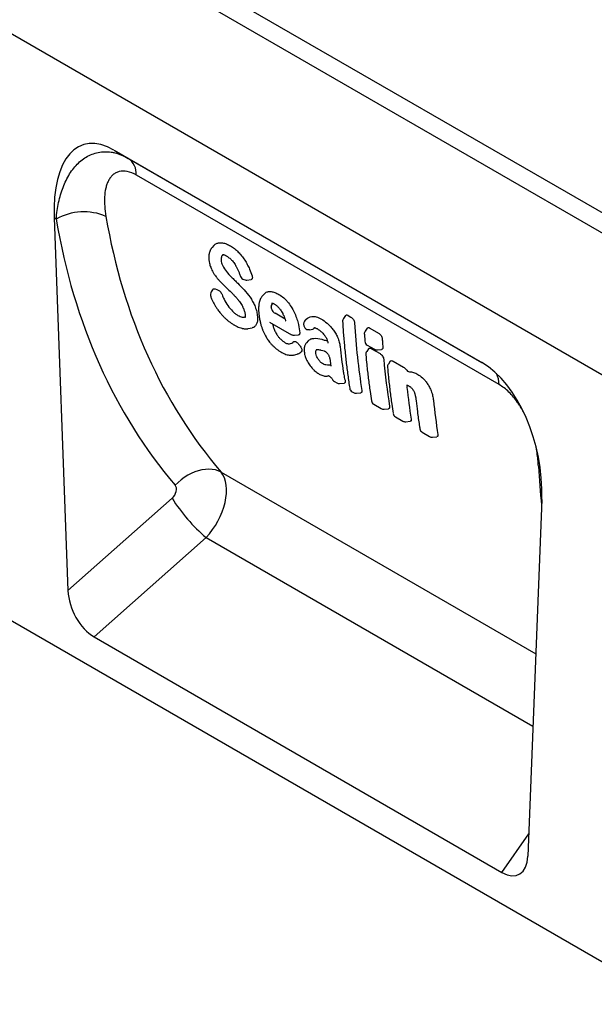
# Model space of a CAD drawing. Units: millimetres. Extents: x -675 to 1116, y -341 to 819.
# Drawn here: x -204 to -86, y -283 to -81 of the extents above; entities that cross this region are included whole.
import ezdxf

# ---------------------------------------------------------------- set-up
doc = ezdxf.new("R2010")
doc.units = ezdxf.units.MM
doc.layers.add('132444', color=7, linetype='Continuous')

# ---------------------------------------------------------------- blocks, each defined once
blk = doc.blocks.new('1038066-M_002_ISO_view')
for p, q in [((616.78, -460.35), (-90.33, -52.15)), ((614.21, -463.06), (-92.89, -54.85)), ((583.58, -474.46), (-62.26, -101.63)), ((583.58, -474.46), (-62.26, -101.63)), ((504.77, -549.2), (-81.93, -210.51)), ((389.8, -374.23), (465.2, -417.76)), ((389.8, -374.23), (392.72, -375.92)), ((392.72, -375.92), (465.29, -417.81)), ((468.72, -422.27), (394.38, -379.35)), ((377.55, -388.12), (380.37, -464.46)), ((377.95, -388.35), (377.55, -388.12)), ((410.29, -393.74), (409.89, -394.2)), ((416.43, -400.76), (416.69, -400.83)), ((417.05, -400.84), (417.9, -400.73)), ((420.56, -403.72), (420.15, -404.18)), ((420.55, -403.73), (420.75, -403.53)), ((422.27, -405.74), (422.38, -405.62)), ((413.63, -407.57), (413.63, -407.57)), ((424.87, -408.85), (422.8, -407.66)), ((437.23, -408.13), (436.82, -408.72)), ((437.81, -408.1), (438.35, -408.42)), ((417.3, -410.8), (418.09, -410.64)), ((421.67, -409.45), (426.16, -412.04)), ((428.83, -410.51), (428.92, -410.64)), ((429.85, -411.02), (430.54, -410.93)), ((442.26, -410.69), (444.03, -411.71)), ((423.5, -413.33), (423.5, -413.33)), ((426.75, -412.17), (427.62, -412.08)), ((429.6, -413.3), (429.22, -413.72)), ((441.1, -411.94), (441.19, -413.38)), ((429.24, -413.71), (429.24, -413.71)), ((431.34, -415.11), (431.42, -415.06)), ((441.98, -414.92), (441.58, -415.5)), ((441.69, -414.17), (443.19, -415.04)), ((442.56, -414.91), (444.31, -415.92)), ((443.78, -415.17), (444.61, -415.09)), ((426.47, -416.23), (426.64, -416.19)), ((426.56, -416.21), (427.33, -416.06)), ((434.01, -416.93), (434.21, -418.48)), ((446.42, -417.48), (446.02, -418.06)), ((446.99, -417.47), (449.14, -418.71)), ((433.57, -420.51), (433.58, -420.51)), ((433.63, -420.5), (433.63, -420.5)), ((434.96, -421.63), (435.43, -421.91)), ((436.01, -422.04), (436.98, -421.98)), ((438.59, -423.73), (438.88, -423.9)), ((439.47, -424.03), (440.38, -423.94)), ((443.05, -426.3), (444.55, -427.17)), ((445.14, -427.3), (446.06, -427.21)), ((447.48, -428.86), (448.98, -429.73)), ((449.58, -429.86), (450.49, -429.77)), ((452.96, -432.03), (454.47, -432.9)), ((455.06, -433.03), (455.97, -432.94)), ((476.77, -438.97), (477.11, -439.2)), ((411.75, -440.18), (476.23, -477.4)), ((380.37, -464.46), (401.7, -445.54)), ((477.45, -445.79), (474.63, -518.87)), ((408.68, -453.58), (385.72, -473.94)), ((408.68, -453.58), (475.66, -492.24)), ((385.72, -473.94), (469.28, -522.18)), ((469.28, -522.18), (474.81, -514.29))]:
    blk.add_line(p, q)
at = {"flags": 128}
for points in [[(410.49, -402.65), (410.5, -402.66), (410.84, -402.77), (411.04, -402.83)], [(441.68, -410.72), (441.66, -410.74), (441.27, -411.31)], [(433.74, -420.48), (433.73, -420.48), (433.68, -420.49), (433.63, -420.5), (433.63, -420.5), (433.63, -420.5)], [(411.75, -440.18), (411.18, -439.93), (410.57, -439.75), (409.92, -439.64), (409.24, -439.6), (408.54, -439.63), (407.82, -439.74), (407.08, -439.91), (406.35, -440.16), (405.62, -440.46), (404.91, -440.84), (404.21, -441.27), (403.55, -441.75), (402.92, -442.29), (402.33, -442.87)]]:
    blk.add_lwpolyline(points, dxfattribs=at)
for centre, radius, start, end in [((390.47, -379.12), 3.91, 356.6138, 54.86), ((383.61, -398.53), 11.65, 67.0799, 119.0655), ((416.67, -399.79), 1, 198.7547, 256.4616), ((416.92, -399.85), 1, 256.4707, 277.4849), ((410.55, -403.84), 1, 146.7706, 199.6258), ((429.62, -409.9), 1, 140.4456, 217.807), ((437.64, -409.29), 1, 145.1489, 183.4892), ((429.71, -410.02), 1, 217.8215, 277.6426), ((442.09, -411.88), 1, 145.1492, 183.4933), ((426.66, -411.17), 1, 240.0027, 275.4596), ((442.19, -413.31), 1, 184.0232, 240.0027), ((443.69, -414.17), 1, 240.0027, 275.267), ((442.4, -416.07), 1, 145.2607, 185.0719), ((446.84, -418.63), 1, 145.2607, 185.0719), ((435.46, -420.77), 1, 211.3313, 240.0027), ((463.77, -422.27), 4.95, 0.0372, 27.4582), ((435.93, -421.04), 1, 240.0027, 274.0281), ((439.09, -422.87), 1, 188.9049, 240.0027), ((439.38, -423.03), 1, 240.0027, 275.4514), ((443.55, -425.44), 1, 188.9048, 240.0027), ((445.05, -426.31), 1, 240.0027, 275.4514), ((447.98, -428), 1, 188.9049, 240.0027), ((449.48, -428.87), 1, 240.0027, 275.4514), ((453.46, -431.16), 1, 188.9049, 240.0027), ((454.97, -432.03), 1, 240.0027, 275.4514), ((431.02, -427.15), 34.61, 212.0953, 229.7851)]:
    blk.add_arc(centre, radius, start, end)
for centre, major_axis, ratio, start_param, end_param in [((392, -398.6), (-8.57, 25.43), 0.459164, 5.802773, 7.281025), ((535.38, -304.71), (120.11, 150.68), 0.696452, 2.584298, 3.007623), ((539.96, -308.21), (116.4, 143.48), 0.701091, 2.591085, 3.014409), ((463, -439.58), (-4.66, 23.17), 0.59165, 4.324557, 5.802809), ((582.6, -332.82), (75.88, 167.97), 0.441218, 2.435937, 2.496917), ((405.53, -447.81), (5.21, 8.54), 0.602581, 4.377753, 6.059264), ((400.95, -444.31), (1.25, 1.57), 0.696452, 4.467705, 6.149216), ((386.09, -466.95), (-3.49, 7.43), 0.611111, 0.963405, 2.421645), ((468.91, -514.76), (-3.87, 7.85), 0.537347, 2.464582, 3.922822)]:
    blk.add_ellipse(centre, major_axis=major_axis, ratio=ratio, start_param=start_param, end_param=end_param)
for points, knots in [([(377.95, -388.35), (378.05, -387.17), (378.21, -386.04), (378.68, -383.87), (378.98, -382.84), (379.55, -381.37), (379.75, -380.89), (380.21, -379.97), (380.45, -379.53), (381.24, -378.27), (381.84, -377.53), (382.84, -376.58), (383.19, -376.28), (383.92, -375.76), (384.3, -375.54), (385.09, -375.15), (385.5, -374.99), (386.34, -374.74), (386.78, -374.65), (387.66, -374.56), (388.11, -374.55), (388.79, -374.6), (389.02, -374.62), (389.48, -374.69), (389.72, -374.74), (390.88, -375.01), (391.81, -375.39), (392.72, -375.92)], [0, 0, 0, 0, 0.125, 0.125, 0.25, 0.25, 0.3125, 0.3125, 0.375, 0.375, 0.5, 0.5, 0.5625, 0.5625, 0.625, 0.625, 0.6875, 0.6875, 0.75, 0.75, 0.8125, 0.8125, 0.84375, 0.84375, 0.875, 0.875, 1, 1, 1, 1]), ([(394.38, -379.35), (393.74, -378.98), (393.12, -378.73), (391.92, -378.48), (391.38, -378.49), (390.63, -378.68), (390.4, -378.77), (389.97, -379), (389.77, -379.14), (389.4, -379.46), (389.23, -379.64), (388.93, -380.05), (388.79, -380.26), (388.55, -380.73), (388.44, -380.98), (388.26, -381.5), (388.18, -381.77), (387.98, -382.62), (387.9, -383.21), (387.8, -385.07), (387.9, -386.4), (388.14, -387.8)], [0, 0, 0, 0, 0.125, 0.125, 0.25, 0.25, 0.3125, 0.3125, 0.375, 0.375, 0.4375, 0.4375, 0.5, 0.5, 0.5625, 0.5625, 0.625, 0.625, 0.75, 0.75, 1, 1, 1, 1]), ([(410.78, -393.38), (410.96, -393.29), (411.16, -393.24), (411.59, -393.19), (411.82, -393.2), (412.06, -393.24)], [0, 0, 0, 0, 0.5, 0.5, 1, 1, 1, 1]), ([(412.06, -393.24), (412.32, -393.28), (412.58, -393.36), (413.12, -393.57), (413.39, -393.71), (413.67, -393.87)], [0, 0, 0, 0, 0.5, 0.5, 1, 1, 1, 1]), ([(409.47, -394.87), (409.47, -394.88), (409.43, -394.96), (409.35, -395.19), (409.28, -395.53), (409.23, -395.93), (409.23, -396.31), (409.24, -396.54), (409.25, -396.61)], [0, 0, 0, 0, 0.016767, 0.196314, 0.382176, 0.614852, 0.884403, 1, 1, 1, 1]), ([(409.9, -394.2), (409.88, -394.22), (409.76, -394.33), (409.62, -394.55), (409.51, -394.77), (409.48, -394.85), (409.48, -394.85)], [0, 0, 0, 0, 0.117858, 0.609565, 0.999647, 1, 1, 1, 1]), ([(410.29, -393.75), (410.3, -393.73), (410.43, -393.57), (410.61, -393.47), (410.78, -393.38)], [0, 0, 0, 0, 0.080409, 1, 1, 1, 1]), ([(413.67, -393.87), (413.94, -394.02), (414.21, -394.2), (414.75, -394.62), (415.01, -394.86), (415.27, -395.12)], [0, 0, 0, 0, 0.5, 0.5, 1, 1, 1, 1]), ([(415.27, -395.12), (415.5, -395.36), (415.73, -395.62), (416.17, -396.17), (416.38, -396.45), (416.58, -396.75)], [0, 0, 0, 0, 0.5, 0.5, 1, 1, 1, 1]), ([(409.25, -396.63), (409.26, -396.72), (409.28, -396.97), (409.35, -397.37), (409.46, -397.81), (409.57, -398.15), (409.65, -398.34), (409.67, -398.38)], [0, 0, 0, 0, 0.164501, 0.454342, 0.681992, 0.920747, 1, 1, 1, 1]), ([(411.86, -396.02), (411.82, -396.13), (411.78, -396.25), (411.75, -396.51), (411.75, -396.65), (411.76, -396.8)], [0, 0, 0, 0, 0.5, 0.5, 1, 1, 1, 1]), ([(411.76, -396.8), (411.77, -396.98), (411.8, -397.16), (411.91, -397.55), (411.98, -397.74), (412.08, -397.94)], [0, 0, 0, 0, 0.5, 0.5, 1, 1, 1, 1]), ([(412.17, -395.64), (412.16, -395.65), (412.1, -395.69), (411.98, -395.81), (411.91, -395.94), (411.86, -396.02)], [0, 0, 0, 0, 0.095146, 0.463933, 1, 1, 1, 1]), ([(412.06, -395.62), (412.08, -395.62), (412.15, -395.63), (412.23, -395.65), (412.44, -395.71), (412.62, -395.8), (412.76, -395.88), (412.79, -395.9)], [0, 0, 0, 0, 0.0787783, 0.261771, 0.5539537, 0.8833779, 1, 1, 1, 1]), ([(412.78, -395.89), (412.86, -395.94), (413.06, -396.05), (413.35, -396.26), (413.65, -396.51), (413.83, -396.7), (413.91, -396.78)], [0, 0, 0, 0, 0.214814, 0.505238, 0.769958, 1, 1, 1, 1]), ([(413.91, -396.79), (413.96, -396.84), (414.1, -396.99), (414.34, -397.28), (414.59, -397.63), (414.73, -397.87), (414.8, -397.99)], [0, 0, 0, 0, 0.143651, 0.434219, 0.740113, 1, 1, 1, 1]), ([(416.58, -396.75), (416.77, -397.05), (416.95, -397.36), (417.28, -397.98), (417.44, -398.3), (417.57, -398.61)], [0, 0, 0, 0, 0.5, 0.5, 1, 1, 1, 1]), ([(409.68, -398.39), (409.7, -398.45), (409.79, -398.67), (410, -399.06), (410.24, -399.49), (410.42, -399.75), (410.49, -399.85)], [0, 0, 0, 0, 0.118107, 0.447099, 0.795026, 1, 1, 1, 1]), ([(414.8, -397.99), (414.84, -398.06), (414.99, -398.32), (415.2, -398.75), (415.36, -399.12), (415.43, -399.31), (415.44, -399.33)], [0, 0, 0, 0, 0.17739, 0.575107, 0.961511, 1, 1, 1, 1]), ([(415.43, -399.33), (415.45, -399.36), (415.55, -399.63), (415.64, -399.89), (415.72, -400.11)], [0, 0, 0, 0, 0.1352435, 1, 1, 1, 1]), ([(410.49, -399.85), (410.56, -399.95), (410.76, -400.23), (411.1, -400.65), (411.4, -400.98), (411.56, -401.15), (411.58, -401.17)], [0, 0, 0, 0, 0.222402, 0.58309, 0.960793, 1, 1, 1, 1]), ([(411.58, -401.17), (411.65, -401.24), (412.03, -401.63), (412.45, -402.05), (412.8, -402.39), (412.84, -402.43)], [0, 0, 0, 0, 0.1766337, 0.900848, 1, 1, 1, 1]), ([(413.88, -400.25), (413.99, -400.35), (414.1, -400.46), (414.2, -400.56), (414.31, -400.66), (414.41, -400.77), (414.52, -400.87), (414.73, -401.08), (414.94, -401.29), (415.15, -401.49)], [0, 0, 0, 0, 0.000464129, 0.000464129, 0.000464129, 0.000928259, 0.000928259, 0.000928259, 0.001855377, 0.001855377, 0.001855377, 0.001855377]), ([(418.1, -400.01), (418.13, -400.11), (418.18, -400.31), (418.15, -400.54), (418.06, -400.69), (417.95, -400.72), (417.9, -400.73)], [0, 0, 0, 0, 0.271048, 0.542768, 0.798771, 1, 1, 1, 1]), ([(410.08, -402.74), (410.05, -402.79), (409.93, -402.97), (409.81, -403.16), (409.72, -403.29)], [0, 0, 0, 0, 0.270459, 1, 1, 1, 1]), ([(410.09, -402.74), (410.11, -402.72), (410.16, -402.64), (410.3, -402.61), (410.43, -402.64), (410.49, -402.65)], [0, 0, 0, 0, 0.241576, 0.650188, 1, 1, 1, 1]), ([(411.04, -402.83), (411.12, -402.86), (411.21, -402.91), (411.39, -403.03), (411.48, -403.11), (411.73, -403.39), (411.87, -403.61), (411.94, -403.82)], [0, 0, 0, 0, 0.25, 0.25, 0.5, 0.5, 1, 1, 1, 1]), ([(412.84, -402.43), (412.91, -402.5), (413.34, -402.91), (413.77, -403.33), (414.12, -403.68)], [0, 0, 0, 0, 0.170909, 1, 1, 1, 1]), ([(420.75, -403.53), (420.91, -403.4), (421.1, -403.3), (421.52, -403.19), (421.75, -403.18), (422, -403.22)], [0, 0, 0, 0, 0.5, 0.5, 1, 1, 1, 1]), ([(422, -403.22), (422.24, -403.25), (422.5, -403.32), (423.04, -403.52), (423.31, -403.65), (423.59, -403.81)], [0, 0, 0, 0, 0.5, 0.5, 1, 1, 1, 1]), ([(409.61, -404.17), (409.63, -404.23), (409.73, -404.5), (409.91, -404.95), (410.11, -405.34), (410.2, -405.52)], [0, 0, 0, 0, 0.132476, 0.597729, 1, 1, 1, 1]), ([(414.12, -403.68), (414.19, -403.75), (414.41, -403.97), (414.79, -404.38), (415.1, -404.74), (415.27, -404.95), (415.28, -404.97)], [0, 0, 0, 0, 0.175767, 0.554205, 0.95619, 1, 1, 1, 1]), ([(415.28, -404.97), (415.35, -405.06), (415.52, -405.27), (415.78, -405.65), (416.01, -406.03), (416.14, -406.28), (416.19, -406.38)], [0, 0, 0, 0, 0.1952924, 0.4886592, 0.7981876, 1, 1, 1, 1]), ([(417.67, -404.36), (417.86, -404.64), (418.04, -404.93), (418.36, -405.51), (418.5, -405.8), (418.63, -406.09)], [0, 0, 0, 0, 0.5, 0.5, 1, 1, 1, 1]), ([(420.19, -404.14), (420.14, -404.2), (420.01, -404.36), (419.84, -404.65), (419.68, -405.02), (419.59, -405.34), (419.55, -405.51), (419.54, -405.54)], [0, 0, 0, 0, 0.147835, 0.380875, 0.636475, 0.923024, 1, 1, 1, 1]), ([(423.59, -403.81), (423.92, -404), (424.26, -404.24), (424.76, -404.66), (424.93, -404.82), (425.24, -405.15), (425.39, -405.32), (425.54, -405.51)], [0, 0, 0, 0, 0.5, 0.5, 0.75, 0.75, 1, 1, 1, 1]), ([(410.2, -405.52), (410.26, -405.64), (410.42, -405.94), (410.71, -406.42), (411.03, -406.9), (411.25, -407.18), (411.34, -407.3)], [0, 0, 0, 0, 0.197597, 0.489888, 0.797183, 1, 1, 1, 1]), ([(411.34, -407.3), (411.44, -407.42), (411.66, -407.71), (412.06, -408.15), (412.44, -408.54), (412.69, -408.76), (412.77, -408.84)], [0, 0, 0, 0, 0.219118, 0.514518, 0.826594, 1, 1, 1, 1]), ([(414.11, -407.24), (414.28, -407.41), (414.47, -407.57), (414.84, -407.86), (415.03, -407.98), (415.21, -408.09)], [0, 0, 0, 0, 0.5, 0.5, 1, 1, 1, 1]), ([(416.19, -406.38), (416.2, -406.4), (416.27, -406.53), (416.38, -406.77), (416.5, -407.1), (416.59, -407.45), (416.64, -407.68), (416.66, -407.81), (416.66, -407.83)], [0, 0, 0, 0, 0.037941, 0.242678, 0.457393, 0.697834, 0.961652, 1, 1, 1, 1]), ([(418.63, -406.09), (418.78, -406.43), (418.89, -406.77), (419.07, -407.42), (419.13, -407.74), (419.17, -408.04)], [0, 0, 0, 0, 0.5, 0.5, 1, 1, 1, 1]), ([(419.54, -405.56), (419.51, -405.69), (419.46, -405.96), (419.43, -406.46), (419.43, -407.05), (419.46, -407.61), (419.51, -407.95), (419.52, -408.06)], [0, 0, 0, 0, 0.167655, 0.349727, 0.596545, 0.877585, 1, 1, 1, 1]), ([(422, -406.38), (422, -406.43), (422, -406.48), (422.02, -406.6), (422.03, -406.66), (422.09, -406.84), (422.15, -406.97), (422.3, -407.21), (422.4, -407.32), (422.6, -407.52), (422.7, -407.6), (422.8, -407.66)], [0, 0, 0, 0, 0.125, 0.125, 0.25, 0.25, 0.5, 0.5, 0.75, 0.75, 1, 1, 1, 1]), ([(422.07, -405.56), (422.09, -405.56), (422.12, -405.56), (422.13, -405.56), (422.21, -405.57), (422.35, -405.61), (422.53, -405.68), (422.65, -405.74), (422.7, -405.78), (422.71, -405.78)], [0, 0, 0, 0, 0.099235, 0.222204, 0.39733, 0.620605, 0.841283, 0.981435, 1, 1, 1, 1]), ([(422.7, -405.78), (422.78, -405.83), (422.93, -405.91), (423.16, -406.1), (423.4, -406.32), (423.58, -406.53), (423.68, -406.66), (423.71, -406.7)], [0, 0, 0, 0, 0.217723, 0.444729, 0.686341, 0.897821, 1, 1, 1, 1]), ([(423.71, -406.7), (423.78, -406.78), (423.93, -406.98), (424.15, -407.33), (424.35, -407.68), (424.45, -407.9), (424.49, -407.98)], [0, 0, 0, 0, 0.201446, 0.498012, 0.812382, 1, 1, 1, 1]), ([(425.54, -405.51), (425.8, -405.85), (426.04, -406.21), (426.48, -406.94), (426.67, -407.32), (426.83, -407.69)], [0, 0, 0, 0, 0.5, 0.5, 1, 1, 1, 1]), ([(412.78, -408.84), (412.8, -408.86), (412.98, -409.03), (413.34, -409.32), (413.84, -409.69), (414.23, -409.93), (414.44, -410.05), (414.48, -410.08)], [0, 0, 0, 0, 0.037269, 0.338993, 0.627526, 0.925973, 1, 1, 1, 1]), ([(416.64, -408.5), (416.63, -408.52), (416.62, -408.56), (416.6, -408.58), (416.6, -408.58), (416.6, -408.59)], [0, 0, 0, 0, 0.292447, 0.591691, 1, 1, 1, 1]), ([(416.66, -407.82), (416.66, -407.85), (416.67, -407.95), (416.68, -408.11), (416.68, -408.31), (416.66, -408.45), (416.65, -408.48), (416.63, -408.52), (416.63, -408.52)], [0, 0, 0, 0, 0.075242, 0.264848, 0.551565, 0.824081, 0.991138, 1, 1, 1, 1]), ([(419.17, -408.04), (419.21, -408.35), (419.23, -408.65), (419.2, -409.21), (419.16, -409.46), (419.09, -409.68)], [0, 0, 0, 0, 0.5, 0.5, 1, 1, 1, 1]), ([(419.52, -408.07), (419.54, -408.2), (419.59, -408.59), (419.7, -409.21), (419.87, -409.9), (420.02, -410.4), (420.12, -410.68), (420.15, -410.76)], [0, 0, 0, 0, 0.159482, 0.460136, 0.696889, 0.912835, 1, 1, 1, 1]), ([(424.49, -407.98), (424.52, -408.03), (424.62, -408.25), (424.77, -408.63), (424.91, -409.01), (424.97, -409.23), (424.99, -409.29)], [0, 0, 0, 0, 0.12263, 0.47815, 0.85328, 1, 1, 1, 1]), ([(426.83, -407.69), (427.01, -408.09), (427.16, -408.48), (427.41, -409.24), (427.51, -409.62), (427.59, -409.98)], [0, 0, 0, 0, 0.5, 0.5, 1, 1, 1, 1]), ([(429.17, -408.88), (429.17, -408.88), (429.06, -409.01), (428.95, -409.14), (428.85, -409.27)], [0, 0, 0, 0, 0.031822, 1, 1, 1, 1]), ([(429.2, -408.84), (429.14, -408.92), (429.07, -409), (429.01, -409.07), (428.97, -409.12), (428.94, -409.16), (428.91, -409.2)], [0, 0, 0, 0, 0.0004888341, 0.0004888341, 0.0004888341, 0.0007616525, 0.0007616525, 0.0007616525, 0.0007616525]), ([(430.31, -408.31), (430.59, -408.26), (430.91, -408.28), (431.59, -408.47), (431.95, -408.64), (432.32, -408.85)], [0, 0, 0, 0, 0.5, 0.5, 1, 1, 1, 1]), ([(436.65, -409.35), (436.67, -409.76), (436.75, -411.12), (436.93, -413.41), (437.2, -416.22), (437.53, -418.98), (437.83, -421.24), (438.04, -422.58), (438.11, -423.02)], [0, 0, 0, 0, 0.0861407, 0.2905553, 0.4937113, 0.6968454, 0.8999833, 1, 1, 1, 1]), ([(437.24, -408.14), (437.25, -408.12), (437.29, -408.04), (437.43, -407.99), (437.62, -408.01), (437.75, -408.08), (437.81, -408.1)], [0, 0, 0, 0, 0.129475, 0.447369, 0.765829, 1, 1, 1, 1]), ([(438.35, -408.42), (438.44, -408.47), (438.53, -408.54), (438.7, -408.71), (438.78, -408.81), (438.92, -409.03), (438.98, -409.14), (439.06, -409.37), (439.08, -409.48), (439.09, -409.58)], [0, 0, 0, 0, 0.25, 0.25, 0.5, 0.5, 0.75, 0.75, 1, 1, 1, 1]), ([(414.48, -410.08), (414.66, -410.18), (415.01, -410.37), (415.51, -410.59), (415.9, -410.71), (416.09, -410.75), (416.14, -410.76)], [0, 0, 0, 0, 0.321359, 0.625457, 0.91847, 1, 1, 1, 1]), ([(416.16, -410.77), (416.21, -410.78), (416.38, -410.81), (416.7, -410.85), (417.03, -410.85), (417.23, -410.81), (417.29, -410.79)], [0, 0, 0, 0, 0.1510635, 0.4745158, 0.8176286, 1, 1, 1, 1]), ([(418.38, -410.54), (418.29, -410.58), (418.19, -410.62), (418.08, -410.64), (418.08, -410.64)], [0, 0, 0, 0, 0.939809, 1, 1, 1, 1]), ([(419.09, -409.68), (419.02, -409.88), (418.92, -410.06), (418.69, -410.35), (418.54, -410.46), (418.38, -410.54)], [0, 0, 0, 0, 0.5, 0.5, 1, 1, 1, 1]), ([(420.15, -410.76), (420.17, -410.81), (420.25, -411.04), (420.42, -411.46), (420.68, -411.99), (420.93, -412.46), (421.11, -412.73), (421.18, -412.85)], [0, 0, 0, 0, 0.061675, 0.337485, 0.594865, 0.825052, 1, 1, 1, 1]), ([(422.28, -409.8), (422.28, -409.8), (422.28, -409.83), (422.29, -409.86), (422.29, -409.88)], [0, 0, 0, 0, 0.111609, 1, 1, 1, 1]), ([(422.51, -410.59), (422.59, -410.82), (422.68, -411.06), (422.9, -411.53), (423.02, -411.77), (423.17, -412)], [0, 0, 0, 0, 0.5, 0.5, 1, 1, 1, 1]), ([(430.69, -410.86), (430.65, -410.89), (430.61, -410.93), (430.54, -410.93), (430.54, -410.93)], [0, 0, 0, 0, 0.997875, 1, 1, 1, 1]), ([(431, -410.64), (430.95, -410.67), (430.84, -410.73), (430.74, -410.81), (430.69, -410.86)], [0, 0, 0, 0, 0.455995, 1, 1, 1, 1]), ([(430.72, -410.6), (430.73, -410.6), (430.74, -410.6), (430.82, -410.6), (430.97, -410.62), (431.16, -410.69), (431.36, -410.78), (431.5, -410.86), (431.55, -410.89)], [0, 0, 0, 0, 0.116077, 0.298574, 0.489364, 0.687637, 0.891367, 1, 1, 1, 1]), ([(431.54, -410.88), (431.62, -410.93), (431.8, -411.03), (432.07, -411.23), (432.35, -411.47), (432.62, -411.75), (432.82, -411.99), (432.93, -412.14), (432.96, -412.18)], [0, 0, 0, 0, 0.165949, 0.366678, 0.559033, 0.739325, 0.930617, 1, 1, 1, 1]), ([(433.46, -409.68), (433.67, -409.86), (433.87, -410.06), (434.27, -410.49), (434.46, -410.72), (434.64, -410.95)], [0, 0, 0, 0, 0.5, 0.5, 1, 1, 1, 1]), ([(434.64, -410.95), (434.84, -411.21), (435.02, -411.48), (435.34, -412.03), (435.49, -412.3), (435.62, -412.58)], [0, 0, 0, 0, 0.5, 0.5, 1, 1, 1, 1]), ([(441.69, -410.72), (441.71, -410.7), (441.75, -410.62), (441.89, -410.58), (442.08, -410.59), (442.21, -410.66), (442.26, -410.69)], [0, 0, 0, 0, 0.12957, 0.447422, 0.765844, 1, 1, 1, 1]), ([(421.18, -412.85), (421.25, -412.95), (421.41, -413.2), (421.7, -413.59), (422.06, -414.02), (422.33, -414.29), (422.47, -414.42), (422.48, -414.43)], [0, 0, 0, 0, 0.170763, 0.434243, 0.713086, 0.986793, 1, 1, 1, 1]), ([(423.17, -412), (423.28, -412.18), (423.41, -412.36), (423.67, -412.69), (423.81, -412.85), (423.96, -412.99)], [0, 0, 0, 0, 0.5, 0.5, 1, 1, 1, 1]), ([(426.58, -413.49), (426.62, -413.44), (426.68, -413.41), (426.82, -413.4), (426.9, -413.41), (427.15, -413.52), (427.35, -413.67), (427.51, -413.86)], [0, 0, 0, 0, 0.25, 0.25, 0.5, 0.5, 1, 1, 1, 1]), ([(427.86, -411.65), (427.86, -411.74), (427.86, -411.9), (427.78, -412.05), (427.67, -412.07), (427.62, -412.08)], [0, 0, 0, 0, 0.3624702, 0.726074, 1, 1, 1, 1]), ([(429.61, -413.29), (429.75, -413.13), (429.92, -413.01), (430.32, -412.84), (430.53, -412.8), (430.77, -412.79)], [0, 0, 0, 0, 0.5, 0.5, 1, 1, 1, 1]), ([(432.37, -412.99), (432.6, -413.06), (432.98, -413.16), (433.37, -413.28), (433.53, -413.32), (433.53, -413.32)], [0, 0, 0, 0, 0.586991, 0.99496, 1, 1, 1, 1]), ([(432.96, -412.18), (433, -412.24), (433.11, -412.38), (433.26, -412.64), (433.41, -412.94), (433.52, -413.25), (433.6, -413.54), (433.63, -413.72), (433.64, -413.81)], [0, 0, 0, 0, 0.103935, 0.269279, 0.444816, 0.623336, 0.814741, 1, 1, 1, 1]), ([(435.62, -412.58), (435.77, -412.91), (435.89, -413.24), (436.05, -413.87), (436.11, -414.17), (436.14, -414.46)], [0, 0, 0, 0, 0.5, 0.5, 1, 1, 1, 1]), ([(444.03, -411.71), (444.12, -411.76), (444.21, -411.83), (444.38, -412), (444.46, -412.1), (444.6, -412.32), (444.65, -412.43), (444.73, -412.66), (444.76, -412.77), (444.76, -412.87)], [0, 0, 0, 0, 0.25, 0.25, 0.5, 0.5, 0.75, 0.75, 1, 1, 1, 1]), ([(444.76, -412.87), (444.77, -412.94), (444.77, -413.01), (444.78, -413.08), (444.8, -413.41), (444.82, -413.73), (444.84, -414.06), (444.85, -414.25), (444.87, -414.44), (444.88, -414.63)], [0.000968471, 0.000968471, 0.000968471, 0.000968471, 0.001238655, 0.001238655, 0.001238655, 0.00247731, 0.00247731, 0.00247731, 0.003206736, 0.003206736, 0.003206736, 0.003206736]), ([(422.48, -414.43), (422.48, -414.43), (422.62, -414.56), (422.92, -414.83), (423.37, -415.18), (423.74, -415.43), (423.95, -415.55), (424.01, -415.58)], [0, 0, 0, 0, 0.004046, 0.287741, 0.586923, 0.888281, 1, 1, 1, 1]), ([(426.42, -413.66), (426.45, -413.63), (426.5, -413.58), (426.54, -413.53), (426.56, -413.51)], [0, 0, 0, 0, 0.653953, 1, 1, 1, 1]), ([(428.26, -415.38), (428.18, -415.49), (428.03, -415.73), (427.71, -415.95), (427.44, -416.02), (427.32, -416.05)], [0, 0, 0, 0, 0.325805, 0.694485, 1, 1, 1, 1]), ([(427.51, -413.86), (427.56, -413.92), (427.62, -413.98), (427.67, -414.04), (427.73, -414.11), (427.8, -414.19), (427.87, -414.27)], [0.0010132345, 0.0010132345, 0.0010132345, 0.0010132345, 0.0012477329, 0.0012477329, 0.0012477329, 0.0015601443, 0.0015601443, 0.0015601443, 0.0015601443]), ([(427.87, -414.27), (427.95, -414.37), (428.02, -414.46), (428.15, -414.67), (428.2, -414.78), (428.27, -414.98), (428.29, -415.08), (428.3, -415.25), (428.29, -415.32), (428.26, -415.38)], [0, 0, 0, 0, 0.25, 0.25, 0.5, 0.5, 0.75, 0.75, 1, 1, 1, 1]), ([(429.22, -413.73), (429.16, -413.8), (429.04, -413.96), (428.91, -414.23), (428.81, -414.54), (428.76, -414.9), (428.76, -415.29), (428.78, -415.59), (428.81, -415.74), (428.81, -415.76)], [0, 0, 0, 0, 0.123775, 0.266058, 0.419025, 0.585315, 0.767388, 0.982189, 1, 1, 1, 1]), ([(431.16, -415.89), (431.14, -415.72), (431.13, -415.55), (431.19, -415.29), (431.25, -415.18), (431.34, -415.11)], [0, 0, 0, 0, 0.5, 0.5, 1, 1, 1, 1]), ([(431.24, -415.06), (431.3, -415.06), (431.47, -415.06), (431.73, -415.09), (432.01, -415.14), (432.2, -415.19), (432.25, -415.21)], [0, 0, 0, 0, 0.1679, 0.505427, 0.864658, 1, 1, 1, 1]), ([(432.24, -415.2), (432.26, -415.2), (432.47, -415.26), (432.68, -415.31), (432.87, -415.37)], [0, 0, 0, 0, 0.0621679, 1, 1, 1, 1]), ([(432.88, -415.37), (432.88, -415.37), (432.89, -415.37), (432.98, -415.41), (433.11, -415.49), (433.27, -415.61), (433.44, -415.78), (433.6, -415.98), (433.74, -416.2), (433.86, -416.43), (433.95, -416.65), (433.99, -416.83), (434, -416.9), (434, -416.93)], [0, 0, 0, 0, 0.0302665, 0.1303806, 0.2259172, 0.3204904, 0.4163104, 0.5140288, 0.6150989, 0.7181901, 0.8261803, 0.9398018, 1, 1, 1, 1]), ([(441.99, -414.93), (442.01, -414.91), (442.04, -414.83), (442.18, -414.79), (442.37, -414.81), (442.5, -414.88), (442.56, -414.91)], [0, 0, 0, 0, 0.121875, 0.439704, 0.760229, 1, 1, 1, 1]), ([(444.88, -414.63), (444.88, -414.71), (444.88, -414.88), (444.78, -415.05), (444.66, -415.08), (444.61, -415.09)], [0, 0, 0, 0, 0.343193, 0.687256, 1, 1, 1, 1]), ([(424.02, -415.58), (424.12, -415.64), (424.38, -415.79), (424.81, -415.99), (425.26, -416.15), (425.7, -416.24), (426.06, -416.26), (426.29, -416.25), (426.42, -416.24), (426.45, -416.23), (426.46, -416.23)], [0, 0, 0, 0, 0.132733, 0.32943, 0.518334, 0.69179, 0.855297, 0.944484, 0.987468, 1, 1, 1, 1]), ([(426.45, -416.23), (426.48, -416.23), (426.51, -416.22), (426.54, -416.21), (426.54, -416.21)], [0, 0, 0, 0, 0.980633, 1, 1, 1, 1]), ([(428.81, -415.76), (428.82, -415.83), (428.84, -415.99), (428.92, -416.31), (429.03, -416.67), (429.14, -416.93), (429.19, -417.04)], [0, 0, 0, 0, 0.169819, 0.388998, 0.758194, 1, 1, 1, 1]), ([(429.19, -417.04), (429.23, -417.13), (429.34, -417.38), (429.56, -417.78), (429.75, -418.08), (429.85, -418.22)], [0, 0, 0, 0, 0.227885, 0.624661, 1, 1, 1, 1]), ([(441.41, -416.16), (441.47, -416.83), (441.62, -418.44), (441.91, -420.95), (442.23, -423.43), (442.46, -424.96), (442.56, -425.59)], [0, 0, 0, 0, 0.209413, 0.502409, 0.794018, 1, 1, 1, 1]), ([(444.31, -415.92), (444.4, -415.97), (444.49, -416.04), (444.67, -416.21), (444.75, -416.31), (444.89, -416.53), (444.95, -416.64), (445.04, -416.86), (445.07, -416.97), (445.08, -417.07)], [0, 0, 0, 0, 0.25, 0.25, 0.5, 0.5, 0.75, 0.75, 1, 1, 1, 1]), ([(446.43, -417.49), (446.44, -417.47), (446.48, -417.39), (446.62, -417.35), (446.8, -417.37), (446.93, -417.44), (446.99, -417.47)], [0, 0, 0, 0, 0.121875, 0.439704, 0.760229, 1, 1, 1, 1]), ([(429.85, -418.22), (429.85, -418.23), (429.95, -418.38), (430.17, -418.66), (430.46, -419), (430.66, -419.19), (430.73, -419.26)], [0, 0, 0, 0, 0.014995, 0.393824, 0.779001, 1, 1, 1, 1]), ([(430.73, -419.26), (430.77, -419.3), (430.92, -419.45), (431.2, -419.68), (431.52, -419.91), (431.71, -420.03), (431.78, -420.06)], [0, 0, 0, 0, 0.117171, 0.458263, 0.817513, 1, 1, 1, 1]), ([(434.18, -418.23), (434.15, -418.24), (434.04, -418.27), (433.92, -418.28), (433.83, -418.29)], [0, 0, 0, 0, 0.251257, 1, 1, 1, 1]), ([(445.85, -418.72), (445.91, -419.39), (446.05, -421), (446.34, -423.51), (446.66, -425.99), (446.9, -427.52), (447, -428.15)], [0, 0, 0, 0, 0.209397, 0.502386, 0.793987, 1, 1, 1, 1]), ([(449.6, -419.13), (449.71, -419.27), (449.84, -419.4), (450.1, -419.57), (450.23, -419.62), (450.34, -419.62)], [0, 0, 0, 0, 0.5, 0.5, 1, 1, 1, 1]), ([(431.79, -420.07), (431.84, -420.1), (432.03, -420.21), (432.36, -420.36), (432.75, -420.48), (433.11, -420.54), (433.39, -420.53), (433.53, -420.51), (433.57, -420.51)], [0, 0, 0, 0, 0.099018, 0.335512, 0.552176, 0.74474, 0.919136, 1, 1, 1, 1]), ([(433.76, -420.47), (433.76, -420.47), (433.75, -420.47), (433.79, -420.48), (433.89, -420.52), (434.02, -420.61), (434.18, -420.74), (434.34, -420.91), (434.49, -421.1), (434.56, -421.23), (434.6, -421.29)], [0, 0, 0, 0, 0.044877, 0.176981, 0.309361, 0.447926, 0.582112, 0.72513, 0.872275, 1, 1, 1, 1]), ([(436.79, -419.61), (436.8, -419.71), (436.82, -419.81), (436.84, -419.9), (436.85, -420), (436.87, -420.1), (436.89, -420.2), (436.92, -420.39), (436.96, -420.58), (436.99, -420.78)], [0, 0, 0, 0, 0.000387966, 0.000387966, 0.000387966, 0.000775932, 0.000775932, 0.000775932, 0.001544974, 0.001544974, 0.001544974, 0.001544974]), ([(437.14, -421.35), (437.17, -421.45), (437.22, -421.65), (437.18, -421.86), (437.09, -421.97), (437, -421.97), (436.98, -421.97)], [0, 0, 0, 0, 0.30913, 0.619671, 0.895093, 1, 1, 1, 1]), ([(450.41, -419.62), (450.66, -419.63), (450.92, -419.69), (451.48, -419.87), (451.76, -420), (452.06, -420.17)], [0, 0, 0, 0, 0.5, 0.5, 1, 1, 1, 1]), ([(453.01, -420.88), (453.19, -421.04), (453.37, -421.22), (453.7, -421.61), (453.85, -421.82), (454, -422.03)], [0, 0, 0, 0, 0.5, 0.5, 1, 1, 1, 1]), ([(440.59, -423.5), (440.6, -423.58), (440.61, -423.75), (440.53, -423.9), (440.43, -423.92), (440.38, -423.93)], [0, 0, 0, 0, 0.361469, 0.724301, 1, 1, 1, 1]), ([(449.72, -422.41), (449.73, -422.41), (449.77, -422.4), (449.76, -422.4), (449.82, -422.4), (449.91, -422.42), (450.09, -422.48), (450.21, -422.54), (450.29, -422.59), (450.29, -422.59)], [0, 0, 0, 0, 0.0730626, 0.2043216, 0.366761, 0.5685776, 0.7806923, 0.996826, 1, 1, 1, 1]), ([(449.98, -422.43), (449.92, -422.46), (449.88, -422.51), (449.82, -422.65), (449.82, -422.74), (449.83, -422.84)], [0, 0, 0, 0, 0.5, 0.5, 1, 1, 1, 1]), ([(450.28, -422.59), (450.34, -422.62), (450.46, -422.69), (450.62, -422.82), (450.8, -422.99), (450.93, -423.14), (450.99, -423.24), (451.01, -423.27)], [0, 0, 0, 0, 0.210862, 0.470132, 0.693165, 0.89925, 1, 1, 1, 1]), ([(451.01, -423.27), (451.03, -423.29), (451.11, -423.41), (451.23, -423.63), (451.35, -423.88), (451.41, -424.04), (451.43, -424.1)], [0, 0, 0, 0, 0.103817, 0.422264, 0.758951, 1, 1, 1, 1]), ([(454, -422.03), (454.17, -422.28), (454.32, -422.53), (454.58, -423.05), (454.7, -423.31), (454.8, -423.56)], [0, 0, 0, 0, 0.5, 0.5, 1, 1, 1, 1]), ([(473.7, -427.83), (473.62, -427.68), (473.42, -427.28), (473.01, -426.64), (472.43, -425.76), (471.67, -424.78), (470.74, -423.78), (469.74, -422.91), (469.06, -422.48), (468.72, -422.27)], [0, 0, 0, 0, 0.062109, 0.173148, 0.284168, 0.459877, 0.640208, 0.817464, 1, 1, 1, 1]), ([(451.43, -424.09), (451.45, -424.14), (451.49, -424.29), (451.56, -424.55), (451.59, -424.75), (451.61, -424.86)], [0, 0, 0, 0, 0.170584, 0.526096, 1, 1, 1, 1]), ([(451.61, -424.86), (451.62, -424.9), (451.65, -425.14), (451.67, -425.37), (451.7, -425.56)], [0, 0, 0, 0, 0.191743, 1, 1, 1, 1]), ([(454.8, -423.56), (454.93, -423.9), (455.03, -424.23), (455.17, -424.87), (455.22, -425.18), (455.25, -425.48)], [0, 0, 0, 0, 0.5, 0.5, 1, 1, 1, 1]), ([(446.27, -426.77), (446.27, -426.85), (446.29, -427.02), (446.21, -427.18), (446.1, -427.2), (446.06, -427.21)], [0, 0, 0, 0, 0.361492, 0.724348, 1, 1, 1, 1]), ([(451.7, -425.56), (451.79, -426.31), (451.99, -427.99), (452.25, -429.9), (452.44, -431.06), (452.48, -431.32)], [0, 0, 0, 0, 0.388361, 0.864304, 1, 1, 1, 1]), ([(450.7, -429.33), (450.71, -429.41), (450.72, -429.58), (450.64, -429.74), (450.54, -429.76), (450.49, -429.77)], [0, 0, 0, 0, 0.361516, 0.724396, 1, 1, 1, 1]), ([(456.18, -432.5), (456.19, -432.58), (456.2, -432.75), (456.12, -432.9), (456.02, -432.92), (455.97, -432.93)], [0, 0, 0, 0, 0.361516, 0.724395, 1, 1, 1, 1]), ([(476.77, -438.97), (476.74, -438.53), (476.68, -437.64), (476.5, -436.23), (476.31, -435.24), (476.21, -434.74)], [0, 0, 0, 0, 0.3311083, 0.6621676, 1, 1, 1, 1])]:
    blk.add_open_spline(points, degree=3, knots=knots)
for points in [[(412.08, -397.94), (412.29, -398.34), (412.54, -398.73), (412.83, -399.08)], [(412.83, -399.08), (413.16, -399.5), (413.52, -399.89), (413.88, -400.25)], [(417.57, -398.61), (417.78, -399.08), (417.95, -399.55), (418.1, -400.01)], [(415.15, -401.49), (415.59, -401.92), (416.03, -402.37), (416.46, -402.84)], [(416.46, -402.84), (416.89, -403.31), (417.3, -403.82), (417.67, -404.36)], [(411.94, -403.82), (412.05, -404.14), (412.19, -404.46), (412.35, -404.77)], [(412.35, -404.77), (412.57, -405.22), (412.83, -405.67), (413.13, -406.09)], [(413.13, -406.09), (413.43, -406.5), (413.76, -406.89), (414.11, -407.24)], [(422, -406.38), (422.06, -406.13), (422.14, -405.91), (422.27, -405.74)], [(415.21, -408.09), (415.51, -408.26), (415.81, -408.38), (416.07, -408.42)], [(416.07, -408.42), (416.32, -408.46), (416.55, -408.43), (416.74, -408.35)], [(429.2, -408.84), (429.5, -408.57), (429.88, -408.38), (430.31, -408.31)], [(432.32, -408.85), (432.7, -409.07), (433.08, -409.36), (433.46, -409.68)], [(422.29, -409.88), (422.35, -410.11), (422.42, -410.35), (422.51, -410.59)], [(427.59, -409.98), (427.72, -410.56), (427.81, -411.12), (427.86, -411.65)], [(439.09, -409.58), (439.38, -414.37), (439.88, -419.01), (440.59, -423.5)], [(423.96, -412.99), (424.26, -413.27), (424.57, -413.5), (424.87, -413.68)], [(430.77, -412.79), (431.26, -412.76), (431.8, -412.84), (432.37, -412.99)], [(424.87, -413.68), (425.08, -413.8), (425.28, -413.88), (425.46, -413.91)], [(425.46, -413.91), (425.66, -413.94), (425.83, -413.93), (425.99, -413.88)], [(425.99, -413.88), (426.15, -413.84), (426.3, -413.76), (426.42, -413.66)], [(436.14, -414.46), (436.32, -416.2), (436.54, -417.92), (436.79, -419.61)], [(431.33, -416.45), (431.24, -416.26), (431.18, -416.06), (431.16, -415.89)], [(431.65, -417.07), (431.52, -416.86), (431.41, -416.66), (431.33, -416.45)], [(432.07, -417.6), (431.92, -417.44), (431.77, -417.25), (431.65, -417.07)], [(445.08, -417.07), (445.37, -420.38), (445.77, -423.62), (446.27, -426.77)], [(432.53, -417.96), (432.37, -417.88), (432.21, -417.75), (432.07, -417.6)], [(433.2, -418.24), (432.99, -418.19), (432.76, -418.1), (432.53, -417.96)], [(433.83, -418.29), (433.64, -418.31), (433.43, -418.29), (433.2, -418.24)], [(449.14, -418.71), (449.3, -418.8), (449.46, -418.95), (449.6, -419.13)], [(436.99, -420.78), (437.02, -420.96), (437.07, -421.15), (437.14, -421.35)], [(450.34, -419.62), (450.36, -419.62), (450.38, -419.62), (450.41, -419.62)], [(452.06, -420.17), (452.38, -420.35), (452.7, -420.6), (453.01, -420.88)], [(449.83, -422.84), (450.07, -425.04), (450.36, -427.2), (450.7, -429.33)], [(455.25, -425.48), (455.51, -427.86), (455.82, -430.2), (456.18, -432.5)]]:
    blk.add_open_spline(points, degree=3)

msp = doc.modelspace()

# ---------------------------------------------------------------- block references
at = {"layer": '132444'}
msp.add_blockref('1038066-M_002_ISO_view', (-574.252, 266.698), dxfattribs=at)

doc.saveas('drawing.dxf')
